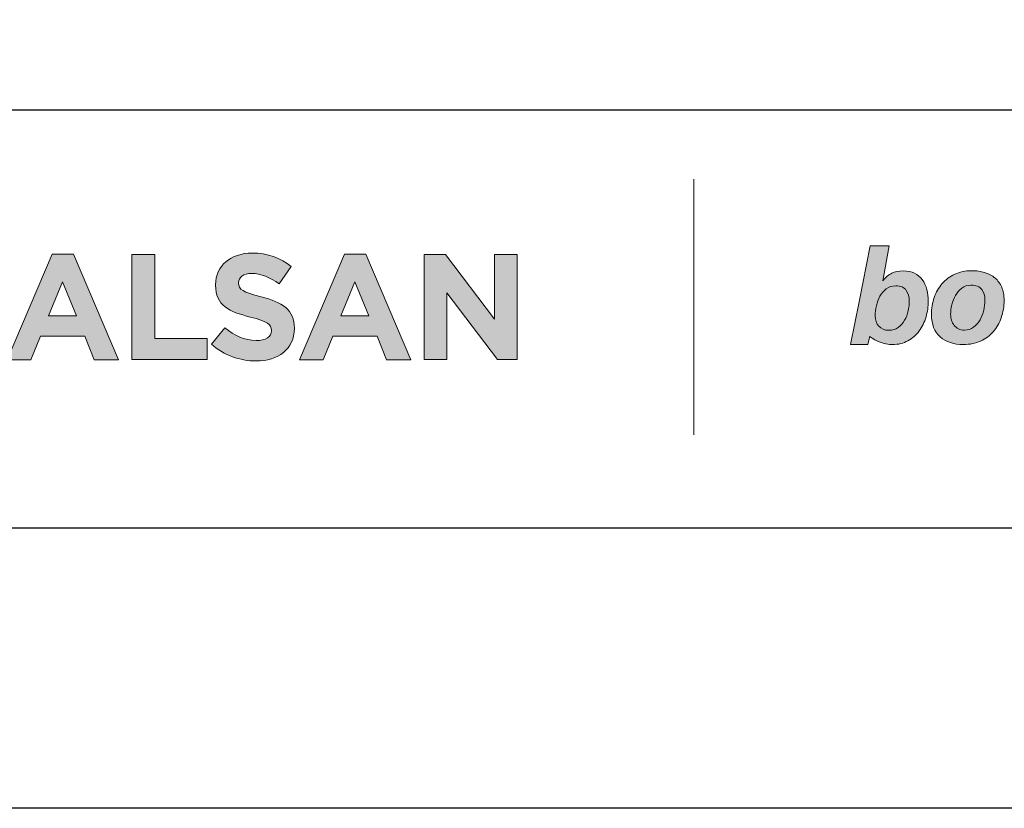
# Model space of a CAD drawing. Units: millimetres. Extents: x 361 to 6661, y 267 to 10662.
# Drawn here: x 1926 to 1968, y 9132 to 9165 of the extents above; entities that cross this region are included whole.
import ezdxf
from ezdxf.enums import TextEntityAlignment as Align

# ---------------------------------------------------------------- set-up
doc = ezdxf.new("R2010")
doc.units = ezdxf.units.MM
doc.layers.add('DLS_Lejand', color=7, linetype='Continuous', lineweight=0)
doc.layers.add('DLS_Txt', color=254, linetype='Continuous', lineweight=0)
doc.layers.add('Layer 1', color=7, linetype='Continuous')
doc.styles.get("Standard").update_dxf_attribs({"font": 'arial.ttf'})

# ---------------------------------------------------------------- blocks, each defined once
blk = doc.blocks.new('Küçük_yatay')
at = {"true_color": 0x636466}
h = blk.add_hatch(color=251, dxfattribs=at)
h.dxf.hatch_style = 1
edge = h.paths.add_edge_path(flags=16)
edge.add_spline(control_points=[(30.158, 4.567), (30.158, 4.503), (30.15, 4.435), (30.134, 4.363), (30.118, 4.291), (30.092, 4.222), (30.057, 4.16), (30.022, 4.098), (29.977, 4.046), (29.922, 4.007), (29.868, 3.966), (29.802, 3.946), (29.723, 3.946), (29.63, 3.946), (29.558, 3.975), (29.507, 4.034), (29.455, 4.092), (29.429, 4.167), (29.429, 4.259), (29.429, 4.324), (29.437, 4.394), (29.453, 4.469), (29.47, 4.544), (29.495, 4.612), (29.53, 4.677), (29.565, 4.739), (29.611, 4.792), (29.666, 4.833), (29.721, 4.876), (29.789, 4.898), (29.869, 4.898), (29.974, 4.898), (30.048, 4.866), (30.092, 4.802), (30.136, 4.739), (30.158, 4.661), (30.158, 4.567)], knot_values=[0, 0, 0, 0, 1, 1, 1, 2, 2, 2, 3, 3, 3, 4, 4, 4, 5, 5, 5, 6, 6, 6, 7, 7, 7, 8, 8, 8, 9, 9, 9, 10, 10, 10, 11, 11, 11, 12, 12, 12, 12], degree=3, periodic=0)
edge = h.paths.add_edge_path()
edge.add_spline(control_points=[(30.516, 4.232), (30.548, 4.344), (30.564, 4.458), (30.564, 4.573), (30.564, 4.659), (30.554, 4.74), (30.533, 4.817), (30.514, 4.894), (30.479, 4.974), (30.436, 5.031), (30.393, 5.089), (30.339, 5.134), (30.272, 5.168), (30.205, 5.201), (30.123, 5.218), (30.029, 5.218), (29.931, 5.218), (29.85, 5.202), (29.784, 5.17), (29.718, 5.139), (29.65, 5.085), (29.594, 5.006), (29.594, 5.006), (29.589, 5.006), (29.589, 5.006), (29.589, 5.006), (29.725, 5.755), (29.725, 5.755), (29.725, 5.755), (29.318, 5.754), (29.318, 5.754), (29.318, 5.754), (29.083, 4.558), (29.083, 4.558), (29.083, 4.558), (28.9, 3.64), (28.9, 3.64), (28.9, 3.64), (29.271, 3.641), (29.271, 3.641), (29.271, 3.641), (29.31, 3.819), (29.31, 3.819), (29.31, 3.819), (29.386, 3.754), (29.493, 3.706), (29.603, 3.656), (29.722, 3.641), (29.798, 3.641), (29.924, 3.641), (30.035, 3.668), (30.13, 3.722), (30.225, 3.776), (30.305, 3.846), (30.37, 3.933), (30.434, 4.02), (30.483, 4.12), (30.516, 4.232)], knot_values=[0, 0, 0, 0, 1, 1, 1, 2, 2, 2, 3, 3, 3, 4, 4, 4, 5, 5, 5, 6, 6, 6, 7, 7, 7, 8, 8, 8, 9, 9, 9, 10, 10, 10, 11, 11, 11, 12, 12, 12, 13, 13, 13, 14, 14, 14, 15, 15, 15, 16, 16, 16, 17, 17, 17, 18, 18, 18, 19, 19, 19, 19], degree=3, periodic=0)
h = blk.add_hatch(color=251)
h.dxf.hatch_style = 1
edge = h.paths.add_edge_path()
edge.add_spline(control_points=[(16.168, 3.29), (16.652, 3.29), (16.992, 3.54), (16.992, 3.986), (16.992, 3.986), (16.992, 3.993), (16.992, 3.993), (16.992, 4.384), (16.736, 4.548), (16.28, 4.666), (15.893, 4.765), (15.796, 4.813), (15.796, 4.961), (15.796, 4.961), (15.796, 4.967), (15.796, 4.967), (15.796, 5.077), (15.895, 5.164), (16.085, 5.164), (16.274, 5.164), (16.469, 5.08), (16.669, 4.942), (16.669, 4.942), (16.925, 5.314), (16.925, 5.314), (16.697, 5.497), (16.418, 5.6), (16.091, 5.6), (15.632, 5.6), (15.305, 5.329), (15.305, 4.923), (15.305, 4.923), (15.305, 4.916), (15.305, 4.916), (15.305, 4.471), (15.597, 4.345), (16.049, 4.23), (16.424, 4.134), (16.502, 4.07), (16.502, 3.944), (16.502, 3.944), (16.502, 3.938), (16.502, 3.938), (16.502, 3.806), (16.38, 3.727), (16.177, 3.727), (15.921, 3.727), (15.709, 3.832), (15.507, 3.999), (15.507, 3.999), (15.216, 3.649), (15.216, 3.649), (15.484, 3.409), (15.828, 3.29), (16.168, 3.29)], knot_values=[0, 0, 0, 0, 1, 1, 1, 2, 2, 2, 3, 3, 3, 4, 4, 4, 5, 5, 5, 6, 6, 6, 7, 7, 7, 8, 8, 8, 9, 9, 9, 10, 10, 10, 11, 11, 11, 12, 12, 12, 13, 13, 13, 14, 14, 14, 15, 15, 15, 16, 16, 16, 17, 17, 17, 18, 18, 18, 18], degree=3, periodic=0)
h = blk.add_hatch(color=251, dxfattribs=at)
h.dxf.hatch_style = 1
edge = h.paths.add_edge_path(flags=16)
edge.add_spline(control_points=[(31.777, 4.581), (31.777, 4.516), (31.768, 4.448), (31.751, 4.375), (31.734, 4.301), (31.707, 4.232), (31.672, 4.169), (31.636, 4.107), (31.591, 4.054), (31.536, 4.013), (31.481, 3.971), (31.415, 3.95), (31.338, 3.95), (31.29, 3.95), (31.247, 3.959), (31.211, 3.978), (31.174, 3.996), (31.143, 4.02), (31.119, 4.051), (31.093, 4.082), (31.075, 4.118), (31.062, 4.159), (31.049, 4.2), (31.043, 4.242), (31.043, 4.287), (31.043, 4.35), (31.052, 4.419), (31.069, 4.492), (31.086, 4.564), (31.112, 4.632), (31.147, 4.693), (31.181, 4.755), (31.226, 4.807), (31.281, 4.849), (31.336, 4.891), (31.401, 4.912), (31.476, 4.912), (31.586, 4.912), (31.663, 4.882), (31.709, 4.822), (31.754, 4.762), (31.777, 4.681), (31.777, 4.581)], knot_values=[0, 0, 0, 0, 1, 1, 1, 2, 2, 2, 3, 3, 3, 4, 4, 4, 5, 5, 5, 6, 6, 6, 7, 7, 7, 8, 8, 8, 9, 9, 9, 10, 10, 10, 11, 11, 11, 12, 12, 12, 13, 13, 13, 14, 14, 14, 14], degree=3, periodic=0)
edge = h.paths.add_edge_path()
edge.add_spline(control_points=[(32.128, 4.216), (32.167, 4.332), (32.187, 4.455), (32.187, 4.587), (32.187, 4.695), (32.17, 4.789), (32.136, 4.868), (32.103, 4.948), (32.055, 5.014), (31.993, 5.066), (31.931, 5.118), (31.858, 5.157), (31.772, 5.183), (31.686, 5.21), (31.592, 5.223), (31.49, 5.223), (31.357, 5.222), (31.238, 5.197), (31.132, 5.148), (31.026, 5.099), (30.936, 5.031), (30.862, 4.946), (30.788, 4.861), (30.731, 4.762), (30.692, 4.648), (30.652, 4.535), (30.633, 4.414), (30.633, 4.286), (30.633, 4.071), (30.695, 3.911), (30.819, 3.803), (30.944, 3.695), (31.11, 3.642), (31.318, 3.642), (31.455, 3.642), (31.577, 3.666), (31.684, 3.715), (31.79, 3.763), (31.881, 3.83), (31.957, 3.916), (32.032, 4), (32.088, 4.101), (32.128, 4.216)], knot_values=[0, 0, 0, 0, 1, 1, 1, 2, 2, 2, 3, 3, 3, 4, 4, 4, 5, 5, 5, 6, 6, 6, 7, 7, 7, 8, 8, 8, 9, 9, 9, 10, 10, 10, 11, 11, 11, 12, 12, 12, 13, 13, 13, 14, 14, 14, 14], degree=3, periodic=0)
at = {"layer": 'Layer 1'}
h = blk.add_hatch(color=251, dxfattribs=at)
h.dxf.hatch_style = 2
edge = h.paths.add_edge_path()
edge.add_spline(control_points=[(30.516, 4.232), (30.548, 4.344), (30.564, 4.458), (30.564, 4.573), (30.564, 4.659), (30.554, 4.74), (30.533, 4.817), (30.514, 4.894), (30.479, 4.974), (30.436, 5.031), (30.393, 5.089), (30.339, 5.134), (30.272, 5.168), (30.205, 5.201), (30.123, 5.218), (30.029, 5.218), (29.931, 5.218), (29.85, 5.202), (29.784, 5.17), (29.718, 5.139), (29.65, 5.085), (29.594, 5.006), (29.594, 5.006), (29.589, 5.006), (29.589, 5.006), (29.589, 5.006), (29.725, 5.755), (29.725, 5.755), (29.725, 5.755), (29.318, 5.754), (29.318, 5.754), (29.318, 5.754), (29.083, 4.558), (29.083, 4.558), (29.083, 4.558), (28.9, 3.64), (28.9, 3.64), (28.9, 3.64), (29.271, 3.641), (29.271, 3.641), (29.271, 3.641), (29.31, 3.819), (29.31, 3.819), (29.31, 3.819), (29.386, 3.754), (29.493, 3.706), (29.603, 3.656), (29.722, 3.641), (29.798, 3.641), (29.924, 3.641), (30.035, 3.668), (30.13, 3.722), (30.225, 3.776), (30.305, 3.846), (30.37, 3.933), (30.434, 4.02), (30.483, 4.12), (30.516, 4.232)], knot_values=[0, 0, 0, 0, 0.352778, 0.352778, 0.352778, 0.705556, 0.705556, 0.705556, 1.058333, 1.058333, 1.058333, 1.411111, 1.411111, 1.411111, 1.763889, 1.763889, 1.763889, 2.116667, 2.116667, 2.116667, 2.469444, 2.469444, 2.469444, 2.822222, 2.822222, 2.822222, 3.175, 3.175, 3.175, 3.527778, 3.527778, 3.527778, 3.880556, 3.880556, 3.880556, 4.233333, 4.233333, 4.233333, 4.586111, 4.586111, 4.586111, 4.938889, 4.938889, 4.938889, 5.291667, 5.291667, 5.291667, 5.644444, 5.644444, 5.644444, 5.997222, 5.997222, 5.997222, 6.35, 6.35, 6.35, 6.702778, 6.702778, 6.702778, 6.702778], degree=3, periodic=0)
edge.add_line((30.516, 4.232), (30.516, 4.232))
h = blk.add_hatch(color=251, dxfattribs=at)
h.dxf.hatch_style = 2
h.paths.add_polyline_path([(10.846, 3.315), (11.349, 3.315), (11.554, 3.818), (12.503, 3.818), (12.708, 3.315), (13.225, 3.315), (12.263, 5.576), (11.808, 5.576)])
h.paths.add_polyline_path([(11.731, 4.254), (12.029, 4.983), (12.327, 4.254)])
h = blk.add_hatch(color=251, dxfattribs=at)
h.dxf.hatch_style = 2
h.paths.add_polyline_path([(13.51, 3.322), (15.123, 3.322), (15.123, 3.772), (14.003, 3.772), (14.003, 5.567), (13.51, 5.567)])
h = blk.add_hatch(color=251, dxfattribs=at)
h.dxf.hatch_style = 2
h.paths.add_polyline_path([(17.105, 3.315), (17.608, 3.315), (17.813, 3.818), (18.763, 3.818), (18.968, 3.315), (19.485, 3.315), (18.523, 5.576), (18.067, 5.576)])
h.paths.add_polyline_path([(17.99, 4.254), (18.289, 4.983), (18.586, 4.254)])
h = blk.add_hatch(color=251, dxfattribs=at)
h.dxf.hatch_style = 2
h.paths.add_polyline_path([(19.769, 3.322), (20.257, 3.322), (20.257, 4.75), (21.345, 3.322), (21.764, 3.322), (21.764, 5.567), (21.276, 5.567), (21.276, 4.185), (20.225, 5.567), (19.769, 5.567)])
h = blk.add_hatch(color=251, dxfattribs=at)
h.dxf.hatch_style = 2
edge = h.paths.add_edge_path()
edge.add_spline(control_points=[(32.128, 4.216), (32.167, 4.332), (32.187, 4.455), (32.187, 4.587), (32.187, 4.695), (32.17, 4.789), (32.136, 4.868), (32.103, 4.948), (32.055, 5.014), (31.993, 5.066), (31.931, 5.118), (31.858, 5.157), (31.772, 5.183), (31.686, 5.21), (31.592, 5.223), (31.49, 5.223), (31.357, 5.222), (31.238, 5.197), (31.132, 5.148), (31.026, 5.099), (30.936, 5.031), (30.862, 4.946), (30.788, 4.861), (30.731, 4.762), (30.692, 4.648), (30.652, 4.535), (30.633, 4.414), (30.633, 4.286), (30.633, 4.071), (30.695, 3.911), (30.819, 3.803), (30.944, 3.695), (31.11, 3.642), (31.318, 3.642), (31.455, 3.642), (31.577, 3.666), (31.684, 3.715), (31.79, 3.763), (31.881, 3.83), (31.957, 3.916), (32.032, 4), (32.088, 4.101), (32.128, 4.216)], knot_values=[0, 0, 0, 0, 0.352778, 0.352778, 0.352778, 0.705556, 0.705556, 0.705556, 1.058333, 1.058333, 1.058333, 1.411111, 1.411111, 1.411111, 1.763889, 1.763889, 1.763889, 2.116667, 2.116667, 2.116667, 2.469444, 2.469444, 2.469444, 2.822222, 2.822222, 2.822222, 3.175, 3.175, 3.175, 3.527778, 3.527778, 3.527778, 3.880556, 3.880556, 3.880556, 4.233333, 4.233333, 4.233333, 4.586111, 4.586111, 4.586111, 4.938889, 4.938889, 4.938889, 4.938889], degree=3, periodic=0)
edge.add_line((32.128, 4.216), (32.128, 4.216))
h = blk.add_hatch(color=251, dxfattribs=at)
h.dxf.hatch_style = 2
edge = h.paths.add_edge_path()
edge.add_spline(control_points=[(30.158, 4.567), (30.158, 4.503), (30.15, 4.435), (30.134, 4.363), (30.118, 4.291), (30.092, 4.222), (30.057, 4.16), (30.022, 4.098), (29.977, 4.046), (29.922, 4.007), (29.868, 3.966), (29.802, 3.946), (29.723, 3.946), (29.63, 3.946), (29.558, 3.975), (29.507, 4.034), (29.455, 4.092), (29.429, 4.167), (29.429, 4.259), (29.429, 4.324), (29.437, 4.394), (29.453, 4.469), (29.47, 4.544), (29.495, 4.612), (29.53, 4.677), (29.565, 4.739), (29.611, 4.792), (29.666, 4.833), (29.721, 4.876), (29.789, 4.898), (29.869, 4.898), (29.974, 4.898), (30.048, 4.866), (30.092, 4.802), (30.136, 4.739), (30.158, 4.661), (30.158, 4.567)], knot_values=[0, 0, 0, 0, 0.352778, 0.352778, 0.352778, 0.705556, 0.705556, 0.705556, 1.058333, 1.058333, 1.058333, 1.411111, 1.411111, 1.411111, 1.763889, 1.763889, 1.763889, 2.116667, 2.116667, 2.116667, 2.469444, 2.469444, 2.469444, 2.822222, 2.822222, 2.822222, 3.175, 3.175, 3.175, 3.527778, 3.527778, 3.527778, 3.880556, 3.880556, 3.880556, 4.233333, 4.233333, 4.233333, 4.233333], degree=3, periodic=0)
edge.add_line((30.158, 4.567), (30.158, 4.567))
h = blk.add_hatch(color=251, dxfattribs=at)
h.dxf.hatch_style = 2
edge = h.paths.add_edge_path()
edge.add_spline(control_points=[(31.777, 4.581), (31.777, 4.516), (31.768, 4.448), (31.751, 4.375), (31.734, 4.301), (31.707, 4.232), (31.672, 4.169), (31.636, 4.107), (31.591, 4.054), (31.536, 4.013), (31.481, 3.971), (31.415, 3.95), (31.338, 3.95), (31.29, 3.95), (31.247, 3.959), (31.211, 3.978), (31.174, 3.996), (31.143, 4.02), (31.119, 4.051), (31.093, 4.082), (31.075, 4.118), (31.062, 4.159), (31.049, 4.2), (31.043, 4.242), (31.043, 4.287), (31.043, 4.35), (31.052, 4.419), (31.069, 4.492), (31.086, 4.564), (31.112, 4.632), (31.147, 4.693), (31.181, 4.755), (31.226, 4.807), (31.281, 4.849), (31.336, 4.891), (31.401, 4.912), (31.476, 4.912), (31.586, 4.912), (31.663, 4.882), (31.709, 4.822), (31.754, 4.762), (31.777, 4.681), (31.777, 4.581)], knot_values=[0, 0, 0, 0, 0.352778, 0.352778, 0.352778, 0.705556, 0.705556, 0.705556, 1.058333, 1.058333, 1.058333, 1.411111, 1.411111, 1.411111, 1.763889, 1.763889, 1.763889, 2.116667, 2.116667, 2.116667, 2.469444, 2.469444, 2.469444, 2.822222, 2.822222, 2.822222, 3.175, 3.175, 3.175, 3.527778, 3.527778, 3.527778, 3.880556, 3.880556, 3.880556, 4.233333, 4.233333, 4.233333, 4.586111, 4.586111, 4.586111, 4.938889, 4.938889, 4.938889, 4.938889], degree=3, periodic=0)
edge.add_line((31.777, 4.581), (31.777, 4.581))
at = {"layer": 'Layer 1', "color": 251, "lineweight": 9}
blk.add_lwpolyline([(25.547, 7.182), (25.547, 1.708)], dxfattribs=at)
at = {"layer": 'Layer 1', "lineweight": 0}
for points in [[(10.846, 3.315), (11.349, 3.315), (11.554, 3.818), (12.503, 3.818), (12.708, 3.315), (13.225, 3.315), (12.263, 5.576), (11.808, 5.576), (10.846, 3.315)], [(17.105, 3.315), (17.608, 3.315), (17.813, 3.818), (18.763, 3.818), (18.968, 3.315), (19.485, 3.315), (18.523, 5.576), (18.067, 5.576), (17.105, 3.315)], [(19.769, 3.322), (20.257, 3.322), (20.257, 4.75), (21.345, 3.322), (21.764, 3.322), (21.764, 5.567), (21.276, 5.567), (21.276, 4.185), (20.225, 5.567), (19.769, 5.567), (19.769, 3.322)], [(11.731, 4.254), (12.029, 4.983), (12.327, 4.254), (11.731, 4.254)], [(17.99, 4.254), (18.289, 4.983), (18.586, 4.254), (17.99, 4.254)]]:
    blk.add_lwpolyline(points, dxfattribs=at)
at = {"layer": 'Layer 1', "color": 251, "lineweight": 0}
blk.add_lwpolyline([(13.51, 3.322), (15.123, 3.322), (15.123, 3.772), (14.003, 3.772), (14.003, 5.567), (13.51, 5.567), (13.51, 3.322)], dxfattribs=at)
at = {"layer": 'Layer 1', "color": 251, "lineweight": 0, "true_color": 0x636466}
for points, knots in [([(30.516, 4.232), (30.548, 4.344), (30.564, 4.458), (30.564, 4.573), (30.564, 4.659), (30.554, 4.74), (30.533, 4.817), (30.514, 4.894), (30.479, 4.974), (30.436, 5.031), (30.393, 5.089), (30.339, 5.134), (30.272, 5.168), (30.205, 5.201), (30.123, 5.218), (30.029, 5.218), (29.931, 5.218), (29.85, 5.202), (29.784, 5.17), (29.718, 5.139), (29.65, 5.085), (29.594, 5.006), (29.594, 5.006), (29.589, 5.006), (29.589, 5.006), (29.589, 5.006), (29.725, 5.755), (29.725, 5.755), (29.725, 5.755), (29.318, 5.754), (29.318, 5.754), (29.318, 5.754), (29.083, 4.558), (29.083, 4.558), (29.083, 4.558), (28.9, 3.64), (28.9, 3.64), (28.9, 3.64), (29.271, 3.641), (29.271, 3.641), (29.271, 3.641), (29.31, 3.819), (29.31, 3.819), (29.31, 3.819), (29.386, 3.754), (29.493, 3.706), (29.603, 3.656), (29.722, 3.641), (29.798, 3.641), (29.924, 3.641), (30.035, 3.668), (30.13, 3.722), (30.225, 3.776), (30.305, 3.846), (30.37, 3.933), (30.434, 4.02), (30.483, 4.12), (30.516, 4.232)], [0, 0, 0, 0, 1, 1, 1, 2, 2, 2, 3, 3, 3, 4, 4, 4, 5, 5, 5, 6, 6, 6, 7, 7, 7, 8, 8, 8, 9, 9, 9, 10, 10, 10, 11, 11, 11, 12, 12, 12, 13, 13, 13, 14, 14, 14, 15, 15, 15, 16, 16, 16, 17, 17, 17, 18, 18, 18, 19, 19, 19, 19]), ([(32.128, 4.216), (32.167, 4.332), (32.187, 4.455), (32.187, 4.587), (32.187, 4.695), (32.17, 4.789), (32.136, 4.868), (32.103, 4.948), (32.055, 5.014), (31.993, 5.066), (31.931, 5.118), (31.858, 5.157), (31.772, 5.183), (31.686, 5.21), (31.592, 5.223), (31.49, 5.223), (31.357, 5.222), (31.238, 5.197), (31.132, 5.148), (31.026, 5.099), (30.936, 5.031), (30.862, 4.946), (30.788, 4.861), (30.731, 4.762), (30.692, 4.648), (30.652, 4.535), (30.633, 4.414), (30.633, 4.286), (30.633, 4.071), (30.695, 3.911), (30.819, 3.803), (30.944, 3.695), (31.11, 3.642), (31.318, 3.642), (31.455, 3.642), (31.577, 3.666), (31.684, 3.715), (31.79, 3.763), (31.881, 3.83), (31.957, 3.916), (32.032, 4), (32.088, 4.101), (32.128, 4.216)], [0, 0, 0, 0, 1, 1, 1, 2, 2, 2, 3, 3, 3, 4, 4, 4, 5, 5, 5, 6, 6, 6, 7, 7, 7, 8, 8, 8, 9, 9, 9, 10, 10, 10, 11, 11, 11, 12, 12, 12, 13, 13, 13, 14, 14, 14, 14]), ([(30.158, 4.567), (30.158, 4.503), (30.15, 4.435), (30.134, 4.363), (30.118, 4.291), (30.092, 4.222), (30.057, 4.16), (30.022, 4.098), (29.977, 4.046), (29.922, 4.007), (29.868, 3.966), (29.802, 3.946), (29.723, 3.946), (29.63, 3.946), (29.558, 3.975), (29.507, 4.034), (29.455, 4.092), (29.429, 4.167), (29.429, 4.259), (29.429, 4.324), (29.437, 4.394), (29.453, 4.469), (29.47, 4.544), (29.495, 4.612), (29.53, 4.677), (29.565, 4.739), (29.611, 4.792), (29.666, 4.833), (29.721, 4.876), (29.789, 4.898), (29.869, 4.898), (29.974, 4.898), (30.048, 4.866), (30.092, 4.802), (30.136, 4.739), (30.158, 4.661), (30.158, 4.567)], [0, 0, 0, 0, 1, 1, 1, 2, 2, 2, 3, 3, 3, 4, 4, 4, 5, 5, 5, 6, 6, 6, 7, 7, 7, 8, 8, 8, 9, 9, 9, 10, 10, 10, 11, 11, 11, 12, 12, 12, 12]), ([(31.777, 4.581), (31.777, 4.516), (31.768, 4.448), (31.751, 4.375), (31.734, 4.301), (31.707, 4.232), (31.672, 4.169), (31.636, 4.107), (31.591, 4.054), (31.536, 4.013), (31.481, 3.971), (31.415, 3.95), (31.338, 3.95), (31.29, 3.95), (31.247, 3.959), (31.211, 3.978), (31.174, 3.996), (31.143, 4.02), (31.119, 4.051), (31.093, 4.082), (31.075, 4.118), (31.062, 4.159), (31.049, 4.2), (31.043, 4.242), (31.043, 4.287), (31.043, 4.35), (31.052, 4.419), (31.069, 4.492), (31.086, 4.564), (31.112, 4.632), (31.147, 4.693), (31.181, 4.755), (31.226, 4.807), (31.281, 4.849), (31.336, 4.891), (31.401, 4.912), (31.476, 4.912), (31.586, 4.912), (31.663, 4.882), (31.709, 4.822), (31.754, 4.762), (31.777, 4.681), (31.777, 4.581)], [0, 0, 0, 0, 1, 1, 1, 2, 2, 2, 3, 3, 3, 4, 4, 4, 5, 5, 5, 6, 6, 6, 7, 7, 7, 8, 8, 8, 9, 9, 9, 10, 10, 10, 11, 11, 11, 12, 12, 12, 13, 13, 13, 14, 14, 14, 14])]:
    blk.add_open_spline(points, degree=3, knots=knots, dxfattribs=at)
at = {"layer": 'Layer 1', "color": 251, "lineweight": 0}
blk.add_open_spline([(16.168, 3.29), (16.652, 3.29), (16.992, 3.54), (16.992, 3.986), (16.992, 3.986), (16.992, 3.993), (16.992, 3.993), (16.992, 4.384), (16.736, 4.548), (16.28, 4.666), (15.893, 4.765), (15.796, 4.813), (15.796, 4.961), (15.796, 4.961), (15.796, 4.967), (15.796, 4.967), (15.796, 5.077), (15.895, 5.164), (16.085, 5.164), (16.274, 5.164), (16.469, 5.08), (16.669, 4.942), (16.669, 4.942), (16.925, 5.314), (16.925, 5.314), (16.697, 5.497), (16.418, 5.6), (16.091, 5.6), (15.632, 5.6), (15.305, 5.329), (15.305, 4.923), (15.305, 4.923), (15.305, 4.916), (15.305, 4.916), (15.305, 4.471), (15.597, 4.345), (16.049, 4.23), (16.424, 4.134), (16.502, 4.07), (16.502, 3.944), (16.502, 3.944), (16.502, 3.938), (16.502, 3.938), (16.502, 3.806), (16.38, 3.727), (16.177, 3.727), (15.921, 3.727), (15.709, 3.832), (15.507, 3.999), (15.507, 3.999), (15.216, 3.649), (15.216, 3.649), (15.484, 3.409), (15.828, 3.29), (16.168, 3.29)], degree=3, knots=[0, 0, 0, 0, 1, 1, 1, 2, 2, 2, 3, 3, 3, 4, 4, 4, 5, 5, 5, 6, 6, 6, 7, 7, 7, 8, 8, 8, 9, 9, 9, 10, 10, 10, 11, 11, 11, 12, 12, 12, 13, 13, 13, 14, 14, 14, 15, 15, 15, 16, 16, 16, 17, 17, 17, 18, 18, 18, 18], dxfattribs=at)
blk = doc.blocks.new('DLS_PaftaCerceve_BX_Yatay')
blk.add_line((8.959, 149.984), (8.959, -135.016))
at = {"rotation": 270}
blk.add_blockref('Küçük_yatay', (0.292, 149.858), dxfattribs=at)
blk.add_attdef('AÇIKLAMA', text='', height=2, rotation=270).set_placement((4.655, 20.362), align=Align.MIDDLE_LEFT)
blk.add_attdef('ÖLÇEK', text='', height=2, rotation=270).set_placement((4.655, -122.786), align=Align.MIDDLE_CENTER)
at = {"layer": 'DLS_Lejand', "lineweight": 0}
blk.add_attdef('ÜRÜNKODU', text='', height=2, rotation=270, dxfattribs=at).set_placement((4.655, 79.577), align=Align.MIDDLE_LEFT)
at = {"layer": 'DLS_Txt'}
blk.add_attdef('NOTLAR', text='', height=2, rotation=270, dxfattribs=at).set_placement((11.021, 147.145), align=Align.BOTTOM_LEFT)

msp = doc.modelspace()

# ---------------------------------------------------------------- linework, layer by layer
for points in [[(1891.233, 9131.566), (1891.233, 9551.566), (2485.233, 9551.566), (2485.233, 9131.566)], [(1903.233, 9143.566), (1903.233, 9539.566), (2473.233, 9539.566), (2473.233, 9143.566)]]:
    msp.add_lwpolyline(points, close=True)

# ---------------------------------------------------------------- block references
at = {"xscale": 2.000000000000008, "yscale": 2.000000000000008, "zscale": 2.000000000000008, "rotation": 90.00000000000001}
msp.add_blockref('DLS_PaftaCerceve_BX_Yatay', (2203.2, 9143.566), dxfattribs=at)

doc.saveas('drawing.dxf')
